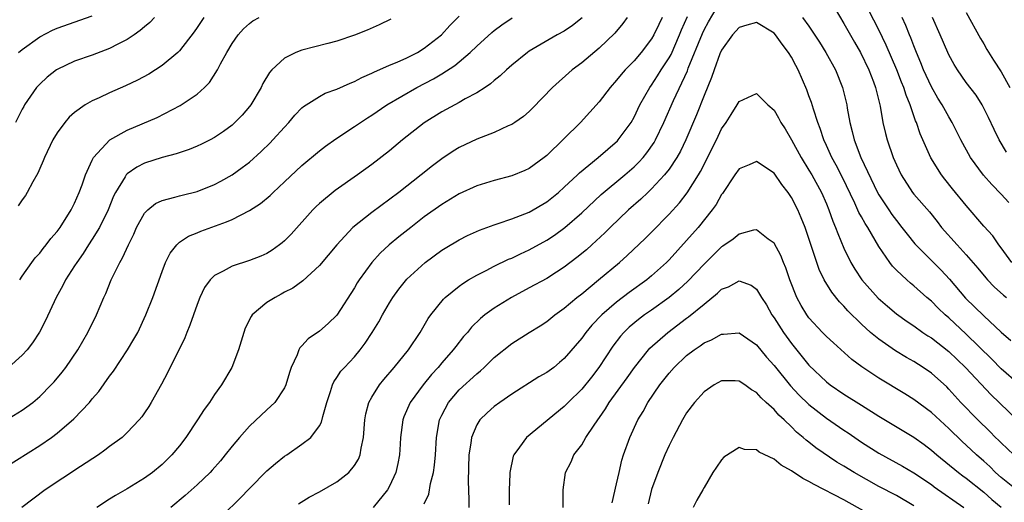
# Model space of a CAD drawing. Units: inches. Extents: x 2574000 to 2577000, y 1560000 to 1562112.
# Drawn here: x 2575069 to 2575181, y 1560406 to 1560461 of the extents above; entities that cross this region are included whole.
import ezdxf

# ---------------------------------------------------------------- set-up
doc = ezdxf.new("R2010")
doc.units = ezdxf.units.IN
doc.header["$MEASUREMENT"] = 0
doc.layers.add('LD25741560_2ft', color=253, linetype='Continuous')

msp = doc.modelspace()

# ---------------------------------------------------------------- linework, layer by layer
at = {"layer": 'LD25741560_2ft'}
for points, elevation in [([(2575100.59, 1560405.41), (2575101.83, 1560406.17), (2575103, 1560406.78), (2575105, 1560407.93), (2575106.35, 1560409), (2575107, 1560409.77), (2575107.47, 1560410.52), (2575107.65, 1560411), (2575107.76, 1560411.76), (2575108.04, 1560413), (2575108.18, 1560415), (2575108.3, 1560415.7), (2575108.66, 1560417), (2575109, 1560417.6), (2575109.88, 1560419), (2575110.37, 1560419.63), (2575111.56, 1560421), (2575113.17, 1560423), (2575114.51, 1560425), (2575115.43, 1560426.57), (2575115.75, 1560427), (2575117.19, 1560428.81), (2575117.4, 1560429), (2575119, 1560430.3), (2575119.4, 1560430.6), (2575120.07, 1560431), (2575121, 1560431.54), (2575122.07, 1560432.07), (2575123, 1560432.56), (2575124.64, 1560433.36), (2575125, 1560433.5), (2575126.01, 1560433.99), (2575127, 1560434.44), (2575129, 1560435.54), (2575129.88, 1560436.12), (2575131.09, 1560437), (2575133, 1560438.67), (2575135.23, 1560440.77), (2575137.95, 1560443), (2575139, 1560443.91), (2575139.55, 1560444.45), (2575140.04, 1560445), (2575140.47, 1560445.53), (2575141.28, 1560446.72), (2575141.44, 1560447), (2575142.39, 1560449), (2575143.5, 1560451.5), (2575145.09, 1560454.91), (2575145.19, 1560455.19), (2575146.82, 1560459.18), (2575147, 1560459.57), (2575147.51, 1560460.49), (2575149, 1560463.04)], 7654), ([(2575182.19, 1560433), (2575181, 1560434.65), (2575180.73, 1560435), (2575180.02, 1560436.02), (2575179, 1560437.15), (2575177, 1560439.49), (2575175.42, 1560441.42), (2575174.53, 1560442.53), (2575174.17, 1560443), (2575172.95, 1560444.95), (2575171.71, 1560447.71), (2575171.29, 1560449), (2575171.19, 1560449.19), (2575170.58, 1560451), (2575170.11, 1560452.11), (2575169.84, 1560453), (2575169.59, 1560453.59), (2575169.05, 1560455), (2575167.84, 1560457.84), (2575167, 1560459.6), (2575165.22, 1560463)], 7658), ([(2575162, 1560462), (2575163, 1560460.3), (2575164.19, 1560458.19), (2575164.9, 1560457), (2575165.85, 1560455), (2575166.38, 1560453.62), (2575166.6, 1560453), (2575166.67, 1560452.67), (2575167.15, 1560450.85), (2575167.46, 1560449), (2575167.74, 1560447.74), (2575167.93, 1560447), (2575168.63, 1560445), (2575169, 1560444.14), (2575169.55, 1560443), (2575170.84, 1560441), (2575171, 1560440.8), (2575172.77, 1560438.77), (2575173.66, 1560437.66), (2575174.18, 1560437), (2575175.94, 1560435), (2575177, 1560433.86), (2575178.33, 1560432.33), (2575179.23, 1560431.23), (2575179.44, 1560431), (2575180.2, 1560430.2), (2575181.25, 1560429.25), (2575181.58, 1560429)], 7656), ([(2575177, 1560461.58), (2575178.61, 1560458.61), (2575179, 1560457.99), (2575179.35, 1560457.35), (2575180.11, 1560456.11), (2575181, 1560454.79), (2575181.97, 1560453)], 7664), ([(2575067, 1560414.89), (2575069, 1560416.12), (2575069.52, 1560416.48), (2575070.2, 1560417), (2575071, 1560417.67), (2575072.33, 1560419), (2575072.65, 1560419.35), (2575073.56, 1560420.44), (2575073.99, 1560421), (2575075.36, 1560423), (2575076.52, 1560425), (2575077.5, 1560427), (2575078.35, 1560429), (2575078.56, 1560429.44), (2575079.19, 1560431), (2575080.18, 1560433), (2575080.49, 1560433.51), (2575081.16, 1560435), (2575081.76, 1560436.24), (2575082.09, 1560437), (2575083, 1560438.63), (2575083.36, 1560439), (2575084.26, 1560439.74), (2575085, 1560440.08), (2575086.44, 1560440.44), (2575087, 1560440.62), (2575087.3, 1560440.7), (2575089, 1560441.11), (2575091, 1560441.9), (2575091.72, 1560442.28), (2575093, 1560443), (2575094.17, 1560443.83), (2575095, 1560444.47), (2575096.34, 1560445.66), (2575097.35, 1560446.65), (2575097.68, 1560447), (2575099, 1560448.47), (2575099.51, 1560449), (2575100.19, 1560449.81), (2575101, 1560450.66), (2575101.18, 1560450.82), (2575103, 1560451.98), (2575103.67, 1560452.33), (2575105, 1560452.79), (2575106.51, 1560453.49), (2575107, 1560453.66), (2575107.86, 1560454.14), (2575109, 1560454.62), (2575109.24, 1560454.76), (2575111, 1560455.53), (2575111.89, 1560455.89), (2575113, 1560456.39), (2575114.22, 1560457), (2575115, 1560457.47), (2575116.95, 1560459), (2575117.92, 1560460.08), (2575119, 1560461.13)], 7666), ([(2575067, 1560409.56), (2575071, 1560412.06), (2575072.36, 1560413), (2575073, 1560413.48), (2575074.89, 1560415.11), (2575076.68, 1560417), (2575077, 1560417.4), (2575077.75, 1560418.25), (2575079, 1560420), (2575079.44, 1560420.56), (2575081.03, 1560423), (2575081.78, 1560424.22), (2575082.21, 1560425), (2575083.16, 1560427), (2575083.93, 1560429), (2575085, 1560431.97), (2575085.41, 1560433), (2575085.93, 1560434.07), (2575086.67, 1560435), (2575087, 1560435.3), (2575088.01, 1560435.99), (2575089, 1560436.37), (2575089.44, 1560436.56), (2575092.38, 1560437.62), (2575093, 1560437.92), (2575095, 1560438.94), (2575096.26, 1560439.74), (2575097.35, 1560440.65), (2575097.71, 1560441), (2575099, 1560442.19), (2575101, 1560444.07), (2575103, 1560445.76), (2575103.71, 1560446.29), (2575104.87, 1560447.13), (2575107, 1560448.52), (2575107.68, 1560449), (2575108.48, 1560449.52), (2575109, 1560449.84), (2575110.7, 1560451), (2575114.14, 1560453), (2575116.03, 1560453.97), (2575117, 1560454.56), (2575118.48, 1560455.52), (2575120.23, 1560457), (2575121, 1560457.73), (2575122.72, 1560459.28), (2575123, 1560459.51), (2575123.85, 1560460.15), (2575125.05, 1560460.95)], 7664), ([(2575111.18, 1560460.82), (2575109.84, 1560460.16), (2575108.46, 1560459.54), (2575107, 1560458.98), (2575105, 1560458.3), (2575103.98, 1560458.02), (2575101, 1560457.27), (2575100.3, 1560457), (2575099, 1560456.36), (2575097.55, 1560455), (2575097.28, 1560454.71), (2575096.54, 1560453.46), (2575096.32, 1560453), (2575095.15, 1560451), (2575095, 1560450.8), (2575094.16, 1560449.84), (2575093.34, 1560449), (2575093, 1560448.7), (2575092.02, 1560447.98), (2575091, 1560447.28), (2575090.49, 1560447), (2575089.5, 1560446.5), (2575089, 1560446.28), (2575088.09, 1560445.91), (2575086.6, 1560445.4), (2575085, 1560444.99), (2575083, 1560444.35), (2575082.11, 1560443.89), (2575081, 1560443.11), (2575080.9, 1560443), (2575080.78, 1560442.78), (2575079.67, 1560441), (2575079.44, 1560440.56), (2575078.82, 1560439), (2575077.84, 1560437), (2575077, 1560435.65), (2575076.57, 1560435), (2575075.97, 1560434.03), (2575075.23, 1560433), (2575075, 1560432.61), (2575073.97, 1560431), (2575073.65, 1560430.35), (2575072.88, 1560429), (2575071.66, 1560426.34), (2575070.99, 1560425.01), (2575070.19, 1560423.81), (2575069.56, 1560423), (2575069, 1560422.38), (2575067.42, 1560421)], 7668), ([(2575084.12, 1560461), (2575083.59, 1560460.41), (2575083, 1560459.93), (2575082.51, 1560459.49), (2575081.8, 1560459), (2575081, 1560458.47), (2575079.94, 1560457.94), (2575079, 1560457.44), (2575077, 1560456.69), (2575075, 1560455.99), (2575073, 1560455.05), (2575072.92, 1560455), (2575071.84, 1560454.16), (2575071, 1560453.39), (2575070.81, 1560453.19), (2575070.65, 1560453), (2575069.27, 1560451), (2575069.17, 1560450.83), (2575069, 1560450.53), (2575068.22, 1560449)], 7674), ([(2575089.76, 1560461), (2575089, 1560459.83), (2575088.66, 1560459.34), (2575087, 1560457.18), (2575086.82, 1560457), (2575085, 1560455.5), (2575083.47, 1560454.53), (2575082.18, 1560453.82), (2575080.83, 1560453.17), (2575079, 1560452.37), (2575077.81, 1560451.81), (2575077, 1560451.46), (2575076.2, 1560451), (2575075, 1560450.15), (2575074.39, 1560449.61), (2575073.86, 1560449), (2575073, 1560447.81), (2575072.52, 1560447), (2575071.55, 1560445), (2575071.4, 1560444.6), (2575071, 1560443.72), (2575070.79, 1560443.21), (2575070.22, 1560442.22), (2575069.58, 1560441), (2575069.36, 1560440.64), (2575069, 1560440.14), (2575068.55, 1560439.45)], 7672), ([(2575068.59, 1560457), (2575069, 1560457.35), (2575071, 1560458.78), (2575072.47, 1560459.53), (2575073, 1560459.77), (2575077, 1560461.2)], 7676), ([(2575068.71, 1560431), (2575069, 1560431.44), (2575070.1, 1560433), (2575070.48, 1560433.52), (2575071, 1560434.07), (2575071.41, 1560434.59), (2575071.75, 1560435), (2575072.28, 1560435.72), (2575073, 1560436.53), (2575073.33, 1560437), (2575074.61, 1560439), (2575075, 1560439.77), (2575075.53, 1560441), (2575075.85, 1560441.85), (2575076.24, 1560443), (2575077, 1560444.68), (2575077.17, 1560445), (2575079.01, 1560446.99), (2575081, 1560448.12), (2575084.42, 1560449.58), (2575087.08, 1560450.92), (2575089, 1560452.24), (2575089.84, 1560453), (2575090.42, 1560453.58), (2575091.34, 1560455), (2575091.68, 1560455.68), (2575092.4, 1560457), (2575093, 1560458.03), (2575093.69, 1560459), (2575094.31, 1560459.69), (2575095, 1560460.32), (2575095.39, 1560460.61), (2575096.1, 1560461)], 7670), ([(2575133.06, 1560460.94), (2575131.94, 1560460.06), (2575131, 1560459.44), (2575130.2, 1560459), (2575127, 1560457.13), (2575126.81, 1560457), (2575125, 1560455.54), (2575124.39, 1560455), (2575123.68, 1560454.32), (2575123, 1560453.8), (2575122.58, 1560453.42), (2575121.95, 1560453), (2575121, 1560452.38), (2575119.68, 1560451.68), (2575119, 1560451.29), (2575117, 1560450.21), (2575115, 1560448.94), (2575112.49, 1560447), (2575111, 1560445.77), (2575109, 1560444.2), (2575107.37, 1560443), (2575104.8, 1560441.2), (2575103, 1560439.74), (2575102.61, 1560439.39), (2575102.23, 1560439), (2575099.76, 1560436.24), (2575099, 1560435.46), (2575098.75, 1560435.25), (2575098.43, 1560435), (2575097.6, 1560434.4), (2575097, 1560434.03), (2575096.29, 1560433.71), (2575095, 1560433.2), (2575093, 1560432.58), (2575091.99, 1560431.99), (2575091, 1560431.49), (2575090.5, 1560431), (2575089.87, 1560430.13), (2575089.32, 1560429), (2575089, 1560428.19), (2575088.19, 1560425.81), (2575087.84, 1560425), (2575087.61, 1560424.39), (2575085.62, 1560420.38), (2575084.93, 1560419.07), (2575083.77, 1560417), (2575083.48, 1560416.52), (2575083, 1560415.81), (2575082.67, 1560415.33), (2575082.39, 1560415), (2575081, 1560413.54), (2575080.42, 1560413), (2575079, 1560411.94), (2575078.47, 1560411.53), (2575077.72, 1560411), (2575075.67, 1560409.67), (2575071.63, 1560407), (2575068.95, 1560405)], 7662), ([(2575138.19, 1560461), (2575137.69, 1560460.31), (2575136.78, 1560459.22), (2575135, 1560457.47), (2575133, 1560455.82), (2575131.9, 1560455), (2575129.68, 1560453), (2575127.38, 1560450.62), (2575127, 1560450.25), (2575126.33, 1560449.67), (2575125.37, 1560449), (2575125, 1560448.76), (2575124.59, 1560448.59), (2575123, 1560447.86), (2575121, 1560447.09), (2575119, 1560446.13), (2575118.3, 1560445.7), (2575117, 1560444.83), (2575115.95, 1560444.05), (2575114.64, 1560443), (2575112.07, 1560441), (2575109, 1560438.72), (2575106.84, 1560437), (2575104.98, 1560435.02), (2575103, 1560432.63), (2575101.1, 1560430.9), (2575099.94, 1560430.06), (2575099, 1560429.58), (2575098.64, 1560429.36), (2575097.92, 1560429), (2575097, 1560428.4), (2575095.32, 1560427), (2575095.18, 1560426.82), (2575094.51, 1560425.49), (2575094.34, 1560425), (2575093.76, 1560423), (2575092.98, 1560421), (2575091.79, 1560419), (2575091, 1560417.9), (2575090.41, 1560417), (2575089.81, 1560416.19), (2575089.07, 1560415), (2575087.72, 1560413), (2575087, 1560412.05), (2575086.13, 1560411), (2575085, 1560409.9), (2575083.9, 1560409), (2575083, 1560408.35), (2575081, 1560407.11), (2575079.66, 1560406.34), (2575079, 1560405.93), (2575077.55, 1560405)], 7660), ([(2575142.22, 1560461), (2575141.82, 1560460.18), (2575141.26, 1560459), (2575141, 1560458.55), (2575139.8, 1560457), (2575139, 1560456.05), (2575137.97, 1560455), (2575137.52, 1560454.48), (2575137, 1560453.82), (2575136.25, 1560453), (2575135, 1560451.35), (2575132.88, 1560449), (2575129, 1560445.23), (2575128.72, 1560445), (2575127, 1560443.73), (2575126.5, 1560443.5), (2575125, 1560442.89), (2575123, 1560442.37), (2575121, 1560441.74), (2575119, 1560440.83), (2575117, 1560439.62), (2575115, 1560438.19), (2575113.44, 1560437), (2575112.08, 1560435.92), (2575110.99, 1560435.01), (2575109.96, 1560434.04), (2575109, 1560432.99), (2575107.54, 1560431), (2575107.33, 1560430.67), (2575107, 1560430.11), (2575105, 1560426.97), (2575104, 1560426), (2575103, 1560425.13), (2575101.72, 1560424.28), (2575101, 1560423.46), (2575100.76, 1560423.24), (2575100.64, 1560423), (2575100.45, 1560422.45), (2575099.78, 1560421), (2575099.58, 1560420.42), (2575099.17, 1560419), (2575099, 1560418.66), (2575097.88, 1560417), (2575097.45, 1560416.55), (2575097, 1560416.16), (2575095, 1560414.28), (2575093.84, 1560413), (2575093, 1560412.01), (2575092.22, 1560411), (2575091.67, 1560410.33), (2575090.74, 1560409.26), (2575090.5, 1560409), (2575089, 1560407.56), (2575087.65, 1560406.35), (2575086.02, 1560405)], 7658), ([(2575091.92, 1560404.08), (2575093.94, 1560406.06), (2575095, 1560407.15), (2575097, 1560409.19), (2575097.98, 1560410.02), (2575099, 1560410.84), (2575099.26, 1560411), (2575101, 1560412.21), (2575102, 1560413), (2575103, 1560414.33), (2575103.25, 1560414.75), (2575103.38, 1560415.38), (2575103.84, 1560417), (2575104.26, 1560418.26), (2575104.48, 1560419), (2575104.64, 1560419.36), (2575105, 1560419.84), (2575105.45, 1560420.55), (2575105.85, 1560421), (2575107, 1560422.21), (2575107.66, 1560423), (2575108.24, 1560423.76), (2575109.05, 1560425), (2575109.79, 1560426.21), (2575110.21, 1560427), (2575111, 1560428.38), (2575111.38, 1560429), (2575112.07, 1560429.93), (2575113, 1560431.08), (2575115.09, 1560433), (2575117, 1560434.4), (2575117.37, 1560434.63), (2575119, 1560435.59), (2575119.94, 1560436.06), (2575121.31, 1560436.69), (2575123, 1560437.31), (2575123.44, 1560437.44), (2575125, 1560437.97), (2575127, 1560438.75), (2575129, 1560439.92), (2575130.34, 1560441), (2575131, 1560441.58), (2575132.51, 1560443), (2575132.75, 1560443.25), (2575134.9, 1560445), (2575137.09, 1560446.91), (2575137.17, 1560447), (2575138.65, 1560449), (2575139, 1560449.6), (2575139.67, 1560451), (2575140.8, 1560453), (2575141, 1560453.26), (2575141.69, 1560454.31), (2575142.1, 1560455), (2575143, 1560456.39), (2575143.22, 1560456.78), (2575144.2, 1560459), (2575144.42, 1560459.58), (2575145.12, 1560461.12)], 7656), ([(2575183, 1560419.09), (2575181, 1560420.85), (2575179.93, 1560421.93), (2575177, 1560424.8), (2575175, 1560426.65), (2575174.59, 1560427), (2575173.78, 1560427.78), (2575173, 1560428.57), (2575172.48, 1560429), (2575171, 1560430.33), (2575170.63, 1560430.63), (2575170.21, 1560431), (2575169, 1560432.13), (2575168.57, 1560432.57), (2575168.24, 1560433), (2575167, 1560434.83), (2575165.72, 1560437), (2575165.43, 1560437.43), (2575165, 1560438.21), (2575164.71, 1560438.71), (2575164.24, 1560439.76), (2575162.78, 1560442.78), (2575162.1, 1560444.1), (2575161.61, 1560445), (2575161, 1560446.37), (2575160.7, 1560447), (2575160.29, 1560448.29), (2575160, 1560449), (2575159.5, 1560450.5), (2575159.28, 1560451.28), (2575159, 1560452.04), (2575158.74, 1560452.74), (2575157.76, 1560455), (2575157.49, 1560455.49), (2575157, 1560456.44), (2575156.66, 1560457), (2575155.93, 1560457.93), (2575155.16, 1560459), (2575155, 1560459.19), (2575153, 1560460.43), (2575151.9, 1560460.1), (2575151, 1560459.86), (2575150.24, 1560459), (2575149, 1560457.24), (2575148.82, 1560456.82), (2575148.15, 1560455), (2575147.86, 1560454.14), (2575147, 1560452.06), (2575146.14, 1560449.86), (2575144.91, 1560447), (2575144.29, 1560445.71), (2575143.9, 1560445), (2575143, 1560443.65), (2575142.49, 1560443), (2575141, 1560441.42), (2575140.55, 1560441), (2575139.77, 1560440.23), (2575138.35, 1560439), (2575136.26, 1560437), (2575135.63, 1560436.37), (2575134.15, 1560435), (2575133.55, 1560434.45), (2575132.45, 1560433.55), (2575131, 1560432.44), (2575130.13, 1560431.87), (2575129, 1560431.16), (2575127, 1560430.08), (2575124.96, 1560429), (2575123, 1560427.78), (2575121.94, 1560427), (2575121.42, 1560426.58), (2575120.41, 1560425.59), (2575119.93, 1560425), (2575119.49, 1560424.51), (2575118.6, 1560423.4), (2575118.3, 1560423), (2575117, 1560421.53), (2575116.57, 1560421), (2575115.81, 1560420.19), (2575114.85, 1560419), (2575113.39, 1560417), (2575112.67, 1560415.33), (2575112.54, 1560415), (2575112.27, 1560413), (2575112.22, 1560412.22), (2575112.16, 1560411), (2575111.98, 1560410.02), (2575111.74, 1560409), (2575111, 1560407.42), (2575110.77, 1560407), (2575109.15, 1560405)], 7652), ([(2575158.27, 1560461), (2575159, 1560459.99), (2575160.19, 1560458.19), (2575160.92, 1560457), (2575162.02, 1560455), (2575162.84, 1560453), (2575163.33, 1560451), (2575163.38, 1560450.62), (2575163.67, 1560449), (2575163.96, 1560447.96), (2575164.16, 1560447), (2575164.95, 1560445), (2575166.83, 1560441), (2575167, 1560440.71), (2575168.13, 1560439), (2575168.49, 1560438.49), (2575169, 1560437.79), (2575169.64, 1560437), (2575170.22, 1560436.22), (2575171.12, 1560435.12), (2575171.22, 1560435), (2575174.12, 1560432.12), (2575175.09, 1560431.09), (2575176.92, 1560428.92), (2575179, 1560426.89), (2575181, 1560425.04), (2575182.09, 1560424.09)], 7654), ([(2575181.85, 1560439.85), (2575181, 1560440.81), (2575179.91, 1560441.91), (2575178.97, 1560442.97), (2575177.46, 1560445), (2575176.38, 1560447), (2575175.39, 1560449), (2575175, 1560449.63), (2575174.24, 1560451), (2575173.76, 1560451.76), (2575173, 1560453.07), (2575172.12, 1560455), (2575171.81, 1560455.81), (2575171.29, 1560457), (2575171, 1560457.74), (2575170.66, 1560458.66), (2575170.51, 1560459), (2575170.09, 1560460.09), (2575169.67, 1560461)], 7660), ([(2575181.61, 1560445.61), (2575180.76, 1560447), (2575180.18, 1560448.18), (2575179.55, 1560449.55), (2575178.81, 1560451), (2575178.11, 1560452.11), (2575177, 1560453.58), (2575176.01, 1560455), (2575175.62, 1560455.62), (2575175, 1560456.72), (2575174.87, 1560457), (2575174.02, 1560459), (2575173.13, 1560461)], 7662), ([(2575115, 1560405.41), (2575115.5, 1560406.5), (2575115.71, 1560407.71), (2575116.06, 1560409), (2575116.17, 1560409.83), (2575116.27, 1560411), (2575116.38, 1560413), (2575116.75, 1560415), (2575117, 1560415.54), (2575117.77, 1560417), (2575119, 1560418.43), (2575121, 1560420.27), (2575121.41, 1560420.59), (2575121.86, 1560421), (2575123, 1560422.11), (2575125, 1560423.73), (2575127, 1560425), (2575128.24, 1560425.76), (2575129, 1560426.26), (2575129.92, 1560427), (2575131, 1560427.77), (2575132.46, 1560429), (2575133, 1560429.42), (2575134.93, 1560431), (2575137.34, 1560433), (2575138.22, 1560433.78), (2575140.27, 1560435.73), (2575141, 1560436.47), (2575143, 1560438.53), (2575144.18, 1560439.82), (2575145.07, 1560440.94), (2575146.37, 1560443), (2575146.6, 1560443.4), (2575148.41, 1560447), (2575149, 1560448.26), (2575149.52, 1560449), (2575150.1, 1560449.9), (2575150.78, 1560451), (2575151, 1560451.4), (2575153, 1560452.3), (2575154.31, 1560451), (2575155, 1560450.39), (2575155.51, 1560449.51), (2575155.78, 1560449), (2575156.26, 1560448.26), (2575157, 1560446.99), (2575158.1, 1560445), (2575159, 1560443.56), (2575159.32, 1560443), (2575160.42, 1560441), (2575161, 1560439.69), (2575161.29, 1560439), (2575161.73, 1560437.73), (2575162.05, 1560437), (2575162.29, 1560436.29), (2575163, 1560434.61), (2575163.79, 1560433), (2575164.24, 1560432.24), (2575165.05, 1560431), (2575166.9, 1560428.9), (2575167.98, 1560427.98), (2575169, 1560427.12), (2575170.24, 1560426.24), (2575171, 1560425.75), (2575172.04, 1560425), (2575172.61, 1560424.61), (2575173, 1560424.38), (2575175, 1560422.82), (2575176.89, 1560421), (2575179.86, 1560417.86), (2575180.77, 1560417), (2575183, 1560414.81)], 7650), ([(2575182.44, 1560411), (2575181, 1560412.37), (2575180.69, 1560412.69), (2575180.35, 1560413), (2575179.68, 1560413.68), (2575178.31, 1560415), (2575176.38, 1560417), (2575175, 1560418.51), (2575174.76, 1560418.76), (2575173, 1560420.34), (2575172.05, 1560421), (2575171, 1560421.67), (2575170.14, 1560422.14), (2575168.9, 1560422.9), (2575167, 1560424.21), (2575166.05, 1560425), (2575165, 1560425.95), (2575163.46, 1560427.46), (2575163, 1560428), (2575162.5, 1560428.5), (2575161.6, 1560429.6), (2575160.75, 1560431), (2575160.17, 1560432.17), (2575159, 1560435.74), (2575158.56, 1560437), (2575158.11, 1560438.11), (2575157.73, 1560439), (2575157, 1560440.42), (2575156.61, 1560441), (2575155.9, 1560441.9), (2575155, 1560443.2), (2575153, 1560444.52), (2575152.16, 1560444.16), (2575151, 1560443.7), (2575150.51, 1560443), (2575149.11, 1560440.89), (2575149, 1560440.75), (2575148.37, 1560439.63), (2575147.91, 1560439), (2575146.31, 1560437), (2575145, 1560435.49), (2575143, 1560433.3), (2575142.7, 1560433), (2575141, 1560431.47), (2575140.44, 1560431), (2575138.44, 1560429.56), (2575137, 1560428.46), (2575135.29, 1560427), (2575134.17, 1560425.83), (2575133.47, 1560425), (2575133, 1560424.34), (2575131, 1560422), (2575130.46, 1560421.54), (2575129.8, 1560421), (2575129, 1560420.4), (2575128.1, 1560419.9), (2575125, 1560417.95), (2575123.64, 1560417), (2575123, 1560416.53), (2575122.18, 1560415.82), (2575121.35, 1560415), (2575121, 1560414.45), (2575120.39, 1560413), (2575120.32, 1560412.32), (2575120.1, 1560411), (2575120, 1560408), (2575120.1, 1560405.9), (2575120.08, 1560405)], 7648), ([(2575182.9, 1560406.9), (2575181, 1560408.42), (2575180.35, 1560409), (2575179.68, 1560409.68), (2575179, 1560410.29), (2575178.17, 1560411), (2575177, 1560412.1), (2575176.52, 1560412.52), (2575175, 1560414.02), (2575173, 1560415.85), (2575171, 1560417.33), (2575169.98, 1560417.98), (2575167, 1560419.75), (2575165.05, 1560421.05), (2575163.91, 1560421.91), (2575161.79, 1560423.79), (2575161, 1560424.53), (2575160.54, 1560425), (2575159, 1560426.67), (2575158.76, 1560427), (2575158.09, 1560428.09), (2575157.6, 1560429), (2575156.82, 1560431), (2575156.37, 1560432.37), (2575156.08, 1560433), (2575155.78, 1560433.78), (2575155, 1560435.18), (2575154.34, 1560435.66), (2575153, 1560436.71), (2575152.67, 1560436.67), (2575151, 1560436.24), (2575150.33, 1560435.67), (2575149.16, 1560434.84), (2575149, 1560434.76), (2575147, 1560432.81), (2575145.14, 1560430.86), (2575144.1, 1560429.9), (2575143, 1560429), (2575141, 1560427.55), (2575140.2, 1560427), (2575139.51, 1560426.49), (2575138.42, 1560425.58), (2575137.83, 1560425), (2575137.44, 1560424.56), (2575136.58, 1560423.42), (2575134.98, 1560421), (2575134.11, 1560419.89), (2575133, 1560418.52), (2575131.47, 1560417), (2575131, 1560416.51), (2575126.67, 1560413), (2575125.88, 1560411.88), (2575125.22, 1560411), (2575125.16, 1560410.84), (2575124.77, 1560409), (2575124.78, 1560408.78), (2575124.7, 1560407), (2575124.72, 1560405.28)], 7646), ([(2575130.89, 1560405), (2575130.87, 1560407), (2575131.15, 1560409), (2575131.78, 1560410.22), (2575132.11, 1560411), (2575133, 1560412.16), (2575133.49, 1560413), (2575134.41, 1560414.41), (2575135.72, 1560416.28), (2575136.15, 1560417), (2575138.2, 1560419.8), (2575139.04, 1560421), (2575140.63, 1560423), (2575140.81, 1560423.19), (2575142.86, 1560425), (2575145, 1560426.62), (2575145.23, 1560426.77), (2575147, 1560428.24), (2575148.53, 1560429.47), (2575149, 1560429.95), (2575149.79, 1560430.21), (2575151, 1560430.9), (2575152.39, 1560430.39), (2575153, 1560429.95), (2575153.57, 1560429), (2575154.13, 1560428.13), (2575154.77, 1560427), (2575155, 1560426.68), (2575156.07, 1560425), (2575157, 1560423.71), (2575159, 1560421.27), (2575161, 1560419.34), (2575161.43, 1560419), (2575163, 1560417.92), (2575165, 1560416.69), (2575167, 1560415.43), (2575168.51, 1560414.51), (2575171, 1560413.04), (2575172.18, 1560412.18), (2575173, 1560411.55), (2575173.62, 1560411), (2575176.09, 1560409), (2575176.61, 1560408.61), (2575177, 1560408.34), (2575179, 1560406.74), (2575179.91, 1560405.91), (2575181, 1560405.03)], 7644), ([(2575136.5, 1560405.5), (2575137, 1560407.68), (2575137.27, 1560409), (2575137.61, 1560410.39), (2575137.8, 1560411), (2575138.51, 1560413), (2575139.43, 1560415), (2575140.03, 1560415.97), (2575140.58, 1560417), (2575141.94, 1560419), (2575143, 1560420.35), (2575143.57, 1560421), (2575145, 1560422.36), (2575145.85, 1560423), (2575146.54, 1560423.46), (2575147, 1560423.8), (2575147.86, 1560424.14), (2575149, 1560424.8), (2575149.21, 1560424.79), (2575151, 1560424.94), (2575153, 1560423.58), (2575154.16, 1560422.16), (2575155, 1560421.21), (2575156.89, 1560418.89), (2575157.85, 1560417.85), (2575159, 1560416.74), (2575161, 1560415.18), (2575163, 1560413.82), (2575163.5, 1560413.5), (2575165, 1560412.47), (2575167, 1560411.19), (2575169.71, 1560409.71), (2575171, 1560408.94), (2575173, 1560407.6), (2575173.34, 1560407.34), (2575176.71, 1560405)], 7642), ([(2575171, 1560405.19), (2575169, 1560406.35), (2575167, 1560407.4), (2575164.18, 1560409), (2575163, 1560409.72), (2575162.18, 1560410.18), (2575159.8, 1560411.8), (2575159, 1560412.45), (2575158.68, 1560412.68), (2575158.34, 1560413), (2575157.59, 1560413.59), (2575157, 1560414.19), (2575156.15, 1560415), (2575155.54, 1560415.54), (2575155, 1560416.17), (2575154.11, 1560417), (2575153.52, 1560417.52), (2575153, 1560418.13), (2575152.43, 1560418.43), (2575151.67, 1560419), (2575151, 1560419.43), (2575150.55, 1560419.45), (2575149, 1560419.46), (2575148.14, 1560419), (2575147, 1560418.22), (2575145.91, 1560417), (2575145, 1560415.79), (2575144.52, 1560415), (2575143.46, 1560413), (2575143, 1560412.08), (2575142.52, 1560411), (2575141.7, 1560409), (2575141, 1560407.03), (2575140.59, 1560405.41)], 7640), ([(2575167.4, 1560403.4), (2575163, 1560405.87), (2575159.61, 1560407.61), (2575159, 1560407.97), (2575158.31, 1560408.31), (2575157, 1560409.17), (2575155.83, 1560409.83), (2575155, 1560410.49), (2575153.32, 1560411.32), (2575153, 1560411.58), (2575151.63, 1560411.63), (2575151, 1560411.84), (2575149.25, 1560410.75), (2575149, 1560410.45), (2575148.41, 1560409.59), (2575148.02, 1560409), (2575147, 1560407.26), (2575146.87, 1560407), (2575146.18, 1560405.82), (2575145.76, 1560405)], 7638)]:
    msp.add_lwpolyline(points, dxfattribs=dict(at, elevation=elevation))

doc.saveas('drawing.dxf')
